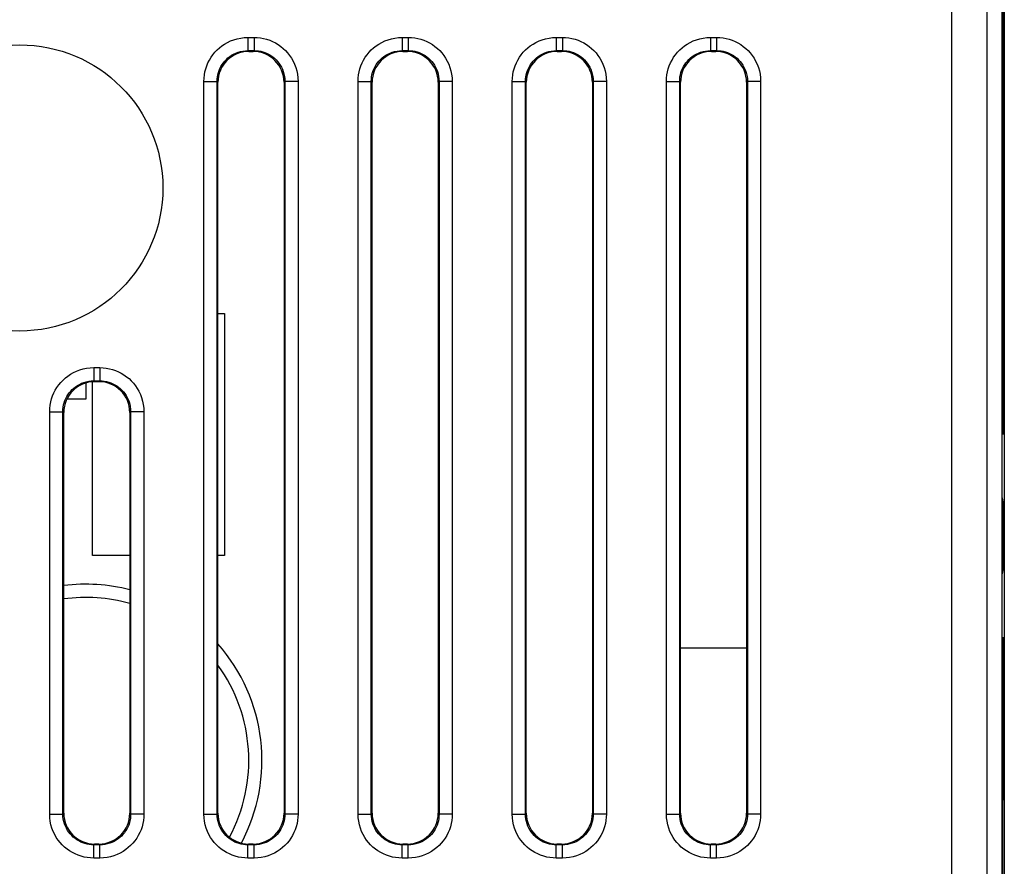
# Model space of a CAD drawing. Units: millimetres. Extents: x -22.4 to 22.4, y -26.4 to 26.4.
# Drawn here: x 0 to 22.4, y -16.5 to 2.7 of the extents above; entities that cross this region are included whole.
import ezdxf

# ---------------------------------------------------------------- set-up
doc = ezdxf.new("R2010")
doc.units = ezdxf.units.MM
doc.header["$LTSCALE"] = 16.335
doc.layers.get('0').update_dxf_attribs({"linetype": 'CONTINUOUS'})
for name, color, linetype in [('ASSI', 7, 'CONTINUOUS'), ('DRAFT', 7, 'CONTINUOUS'), ('IMPORT_IGES', 7, 'CONTINUOUS'), ('RACCORDO', 7, 'CONTINUOUS')]:
    doc.layers.add(name, color=color, linetype=linetype)

msp = doc.modelspace()

# ---------------------------------------------------------------- linework, layer by layer
at = {"color": 7, "linetype": 'CONTINUOUS'}
for p, q in [((22.35, 25.9), (22.35, -25.9)), ((22.3, -14.8), (22.3, -16.878))]:
    msp.add_line(p, q, dxfattribs=at)
msp.add_circle((0, -1.1), 3.25, dxfattribs=at)
at = {"layer": 'ASSI', "color": 7, "linetype": 'CONTINUOUS'}
for p, q in [((22.3, -16.878), (22.3, 16.878)), ((5.2, 2), (5.3, 2)), ((8.7, 2), (8.8, 2)), ((12.2, 2), (12.3, 2)), ((15.7, 2), (15.8, 2)), ((4.5, -15.3), (4.5, 1.3)), ((6, 1.3), (6, -15.3)), ((8, -15.3), (8, 1.3)), ((9.5, 1.3), (9.5, -15.3)), ((11.5, -15.3), (11.5, 1.3)), ((13, 1.3), (13, -15.3)), ((15, -15.3), (15, 1.3)), ((16.5, 1.3), (16.5, -15.3)), ((1.8, -5.5), (1.7, -5.5)), ((1, -15.3), (1, -6.2)), ((2.5, -6.2), (2.5, -15.3)), ((22.3, -8.136), (22.323, -8.284)), ((22.325, -8.314), (22.325, -9.686)), ((22.323, -9.716), (22.3, -9.864)), ((1.8, -16), (1.7, -16)), ((5.3, -16), (5.2, -16)), ((8.8, -16), (8.7, -16)), ((12.3, -16), (12.2, -16)), ((15.8, -16), (15.7, -16))]:
    msp.add_line(p, q, dxfattribs=at)
at = {"layer": 'ASSI', "color": 250, "linetype": 'CONTINUOUS'}
for p, q in [((21.161, -16.755), (21.161, 16.755)), ((21.961, -16.755), (21.961, 16.755)), ((5.181, 2.319), (5.319, 2.319)), ((5.181, 2.319), (5.181, 2.019)), ((5.319, 2.319), (5.319, 2.019)), ((8.681, 2.319), (8.819, 2.319)), ((8.681, 2.319), (8.681, 2.019)), ((8.819, 2.319), (8.819, 2.019)), ((12.181, 2.319), (12.319, 2.319)), ((12.181, 2.319), (12.181, 2.019)), ((12.319, 2.319), (12.319, 2.019)), ((15.681, 2.319), (15.819, 2.319)), ((15.681, 2.319), (15.681, 2.019)), ((15.819, 2.319), (15.819, 2.019)), ((5.181, 2.019), (5.319, 2.019)), ((5.2, 2), (5.181, 2.019)), ((5.3, 2), (5.319, 2.019)), ((8.681, 2.019), (8.819, 2.019)), ((8.7, 2), (8.681, 2.019)), ((8.8, 2), (8.819, 2.019)), ((12.181, 2.019), (12.319, 2.019)), ((12.2, 2), (12.181, 2.019)), ((12.3, 2), (12.319, 2.019)), ((15.681, 2.019), (15.819, 2.019)), ((15.7, 2), (15.681, 2.019)), ((15.8, 2), (15.819, 2.019)), ((4.181, -15.319), (4.181, 1.319)), ((4.181, 1.319), (4.481, 1.319)), ((4.5, 1.3), (4.481, 1.319)), ((4.481, -15.319), (4.481, 1.319)), ((6, 1.3), (6.019, 1.319)), ((6.319, 1.319), (6.019, 1.319)), ((6.019, 1.319), (6.019, -15.319)), ((6.319, 1.319), (6.319, -15.319)), ((7.681, 1.319), (7.981, 1.319)), ((7.681, -15.319), (7.681, 1.319)), ((7.981, -15.319), (7.981, 1.319)), ((8, 1.3), (7.981, 1.319)), ((9.5, 1.3), (9.519, 1.319)), ((9.819, 1.319), (9.519, 1.319)), ((9.519, 1.319), (9.519, -15.319)), ((9.819, 1.319), (9.819, -15.319)), ((11.181, 1.319), (11.481, 1.319)), ((11.181, -15.319), (11.181, 1.319)), ((11.481, -15.319), (11.481, 1.319)), ((11.5, 1.3), (11.481, 1.319)), ((13, 1.3), (13.019, 1.319)), ((13.319, 1.319), (13.019, 1.319)), ((13.019, 1.319), (13.019, -15.319)), ((13.319, 1.319), (13.319, -15.319)), ((14.681, 1.319), (14.981, 1.319)), ((14.681, -15.319), (14.681, 1.319)), ((15, 1.3), (14.981, 1.319)), ((14.981, -15.319), (14.981, 1.319)), ((16.5, 1.3), (16.519, 1.319)), ((16.819, 1.319), (16.519, 1.319)), ((16.519, 1.319), (16.519, -15.319)), ((16.819, 1.319), (16.819, -15.319)), ((1.681, -5.181), (1.819, -5.181)), ((1.681, -5.181), (1.681, -5.481)), ((1.819, -5.181), (1.819, -5.481)), ((1.681, -5.481), (1.819, -5.481)), ((1.681, -5.481), (1.7, -5.5)), ((1.8, -5.5), (1.819, -5.481)), ((0.681, -6.181), (0.981, -6.181)), ((0.681, -15.319), (0.681, -6.181)), ((0.981, -6.181), (1, -6.2)), ((0.981, -15.319), (0.981, -6.181)), ((2.5, -6.2), (2.519, -6.181)), ((2.819, -6.181), (2.519, -6.181)), ((2.519, -6.181), (2.519, -15.319)), ((2.819, -6.181), (2.819, -15.319)), ((22.314, -8.31), (22.3, -8.224)), ((22.303, -8.34), (22.3, -8.322)), ((22.306, -8.337), (22.303, -8.34)), ((22.303, -8.34), (22.316, -8.34)), ((22.303, -8.34), (22.303, -9.66)), ((22.323, -8.284), (22.314, -8.31)), ((22.325, -8.314), (22.316, -8.34)), ((22.316, -8.34), (22.316, -8.339)), ((22.316, -8.34), (22.316, -9.66)), ((22.3, -9.678), (22.303, -9.66)), ((22.3, -9.776), (22.314, -9.69)), ((22.316, -9.66), (22.303, -9.66)), ((22.314, -9.69), (22.323, -9.716)), ((22.316, -9.66), (22.325, -9.686)), ((0.681, -15.319), (0.981, -15.319)), ((1, -15.3), (0.981, -15.319)), ((2.5, -15.3), (2.519, -15.319)), ((2.819, -15.319), (2.519, -15.319)), ((4.181, -15.319), (4.481, -15.319)), ((4.5, -15.3), (4.481, -15.319)), ((6, -15.3), (6.019, -15.319)), ((6.319, -15.319), (6.019, -15.319)), ((7.681, -15.319), (7.981, -15.319)), ((8, -15.3), (7.981, -15.319)), ((9.5, -15.3), (9.519, -15.319)), ((9.819, -15.319), (9.519, -15.319)), ((11.181, -15.319), (11.481, -15.319)), ((11.5, -15.3), (11.481, -15.319)), ((13, -15.3), (13.019, -15.319)), ((13.319, -15.319), (13.019, -15.319)), ((14.681, -15.319), (14.981, -15.319)), ((15, -15.3), (14.981, -15.319)), ((16.5, -15.3), (16.519, -15.319)), ((16.819, -15.319), (16.519, -15.319)), ((1.7, -16), (1.681, -16.019)), ((1.819, -16.019), (1.681, -16.019)), ((1.681, -16.319), (1.681, -16.019)), ((1.8, -16), (1.819, -16.019)), ((1.819, -16.319), (1.819, -16.019)), ((5.2, -16), (5.181, -16.019)), ((5.319, -16.019), (5.181, -16.019)), ((5.181, -16.319), (5.181, -16.019)), ((5.3, -16), (5.319, -16.019)), ((5.319, -16.319), (5.319, -16.019)), ((8.7, -16), (8.681, -16.019)), ((8.819, -16.019), (8.681, -16.019)), ((8.681, -16.319), (8.681, -16.019)), ((8.8, -16), (8.819, -16.019)), ((8.819, -16.319), (8.819, -16.019)), ((12.2, -16), (12.181, -16.019)), ((12.319, -16.019), (12.181, -16.019)), ((12.181, -16.319), (12.181, -16.019)), ((12.3, -16), (12.319, -16.019)), ((12.319, -16.319), (12.319, -16.019)), ((15.7, -16), (15.681, -16.019)), ((15.819, -16.019), (15.681, -16.019)), ((15.681, -16.319), (15.681, -16.019)), ((15.8, -16), (15.819, -16.019)), ((15.819, -16.319), (15.819, -16.019)), ((1.819, -16.319), (1.681, -16.319)), ((5.319, -16.319), (5.181, -16.319)), ((8.819, -16.319), (8.681, -16.319)), ((12.319, -16.319), (12.181, -16.319)), ((15.819, -16.319), (15.681, -16.319))]:
    msp.add_line(p, q, dxfattribs=at)
for points in [[(4.181, 1.319), (4.184, 1.393), (4.192, 1.466), (4.205, 1.536), (4.223, 1.606), (4.246, 1.675), (4.274, 1.741), (4.307, 1.805), (4.344, 1.867), (4.386, 1.926), (4.431, 1.982), (4.481, 2.034), (4.534, 2.082), (4.591, 2.127), (4.652, 2.169), (4.718, 2.206), (4.788, 2.239), (4.862, 2.267), (4.939, 2.29), (5.017, 2.305), (5.098, 2.315), (5.181, 2.319)], [(5.319, 2.319), (5.393, 2.316), (5.466, 2.308), (5.536, 2.295), (5.606, 2.277), (5.675, 2.254), (5.741, 2.226), (5.805, 2.193), (5.867, 2.156), (5.926, 2.114), (5.982, 2.069), (6.034, 2.019), (6.082, 1.966), (6.127, 1.909), (6.169, 1.848), (6.206, 1.782), (6.239, 1.712), (6.267, 1.638), (6.29, 1.561), (6.305, 1.483), (6.315, 1.402), (6.319, 1.319)], [(7.681, 1.319), (7.684, 1.393), (7.692, 1.466), (7.705, 1.536), (7.723, 1.606), (7.746, 1.675), (7.774, 1.741), (7.807, 1.805), (7.844, 1.867), (7.886, 1.926), (7.931, 1.982), (7.981, 2.034), (8.034, 2.082), (8.091, 2.127), (8.152, 2.169), (8.218, 2.206), (8.288, 2.239), (8.362, 2.267), (8.439, 2.29), (8.517, 2.305), (8.598, 2.315), (8.681, 2.319)], [(8.819, 2.319), (8.893, 2.316), (8.966, 2.308), (9.036, 2.295), (9.106, 2.277), (9.175, 2.254), (9.241, 2.226), (9.305, 2.193), (9.367, 2.156), (9.426, 2.114), (9.482, 2.069), (9.534, 2.019), (9.582, 1.966), (9.627, 1.909), (9.669, 1.848), (9.706, 1.782), (9.739, 1.712), (9.767, 1.638), (9.79, 1.561), (9.805, 1.483), (9.815, 1.402), (9.819, 1.319)], [(11.181, 1.319), (11.184, 1.393), (11.192, 1.466), (11.205, 1.536), (11.223, 1.606), (11.246, 1.675), (11.274, 1.741), (11.307, 1.805), (11.344, 1.867), (11.386, 1.926), (11.431, 1.982), (11.481, 2.034), (11.534, 2.082), (11.591, 2.127), (11.652, 2.169), (11.718, 2.206), (11.788, 2.239), (11.862, 2.267), (11.939, 2.29), (12.017, 2.305), (12.098, 2.315), (12.181, 2.319)], [(12.319, 2.319), (12.393, 2.316), (12.466, 2.308), (12.536, 2.295), (12.606, 2.277), (12.675, 2.254), (12.741, 2.226), (12.805, 2.193), (12.867, 2.156), (12.926, 2.114), (12.982, 2.069), (13.034, 2.019), (13.082, 1.966), (13.127, 1.909), (13.169, 1.848), (13.206, 1.782), (13.239, 1.712), (13.267, 1.638), (13.29, 1.561), (13.305, 1.483), (13.315, 1.402), (13.319, 1.319)], [(14.681, 1.319), (14.684, 1.393), (14.692, 1.466), (14.705, 1.536), (14.723, 1.606), (14.746, 1.675), (14.774, 1.741), (14.807, 1.805), (14.844, 1.867), (14.886, 1.926), (14.931, 1.982), (14.981, 2.034), (15.034, 2.082), (15.091, 2.127), (15.152, 2.169), (15.218, 2.206), (15.288, 2.239), (15.362, 2.267), (15.439, 2.29), (15.517, 2.305), (15.598, 2.315), (15.681, 2.319)], [(15.819, 2.319), (15.893, 2.316), (15.966, 2.308), (16.036, 2.295), (16.106, 2.277), (16.175, 2.254), (16.241, 2.226), (16.305, 2.193), (16.367, 2.156), (16.426, 2.114), (16.482, 2.069), (16.534, 2.019), (16.582, 1.966), (16.627, 1.909), (16.669, 1.848), (16.706, 1.782), (16.739, 1.712), (16.767, 1.638), (16.79, 1.561), (16.805, 1.483), (16.815, 1.402), (16.819, 1.319)], [(4.481, 1.319), (4.483, 1.371), (4.488, 1.421), (4.497, 1.471), (4.51, 1.52), (4.526, 1.568), (4.546, 1.614), (4.569, 1.66), (4.595, 1.703), (4.624, 1.744), (4.656, 1.783), (4.691, 1.819), (4.728, 1.853), (4.768, 1.885), (4.811, 1.914), (4.857, 1.94), (4.906, 1.963), (4.957, 1.983), (5.011, 1.998), (5.066, 2.01), (5.123, 2.017), (5.181, 2.019)], [(5.319, 2.019), (5.371, 2.017), (5.421, 2.012), (5.471, 2.003), (5.52, 1.99), (5.568, 1.974), (5.614, 1.954), (5.66, 1.931), (5.703, 1.905), (5.744, 1.876), (5.783, 1.844), (5.819, 1.809), (5.853, 1.772), (5.885, 1.732), (5.914, 1.689), (5.94, 1.643), (5.963, 1.594), (5.983, 1.543), (5.998, 1.489), (6.01, 1.434), (6.017, 1.377), (6.019, 1.319)], [(7.981, 1.319), (7.983, 1.371), (7.988, 1.421), (7.997, 1.471), (8.01, 1.52), (8.026, 1.568), (8.046, 1.614), (8.069, 1.66), (8.095, 1.703), (8.124, 1.744), (8.156, 1.783), (8.191, 1.819), (8.228, 1.853), (8.268, 1.885), (8.311, 1.914), (8.357, 1.94), (8.406, 1.963), (8.457, 1.983), (8.511, 1.998), (8.566, 2.01), (8.623, 2.017), (8.681, 2.019)], [(8.819, 2.019), (8.871, 2.017), (8.921, 2.012), (8.971, 2.003), (9.02, 1.99), (9.068, 1.974), (9.114, 1.954), (9.16, 1.931), (9.203, 1.905), (9.244, 1.876), (9.283, 1.844), (9.319, 1.809), (9.353, 1.772), (9.385, 1.732), (9.414, 1.689), (9.44, 1.643), (9.463, 1.594), (9.483, 1.543), (9.498, 1.489), (9.51, 1.434), (9.517, 1.377), (9.519, 1.319)], [(11.481, 1.319), (11.483, 1.371), (11.488, 1.421), (11.497, 1.471), (11.51, 1.52), (11.526, 1.568), (11.546, 1.614), (11.569, 1.66), (11.595, 1.703), (11.624, 1.744), (11.656, 1.783), (11.691, 1.819), (11.728, 1.853), (11.768, 1.885), (11.811, 1.914), (11.857, 1.94), (11.906, 1.963), (11.957, 1.983), (12.011, 1.998), (12.066, 2.01), (12.123, 2.017), (12.181, 2.019)], [(12.319, 2.019), (12.371, 2.017), (12.421, 2.012), (12.471, 2.003), (12.52, 1.99), (12.568, 1.974), (12.614, 1.954), (12.66, 1.931), (12.703, 1.905), (12.744, 1.876), (12.783, 1.844), (12.819, 1.809), (12.853, 1.772), (12.885, 1.732), (12.914, 1.689), (12.94, 1.643), (12.963, 1.594), (12.983, 1.543), (12.998, 1.489), (13.01, 1.434), (13.017, 1.377), (13.019, 1.319)], [(14.981, 1.319), (14.983, 1.371), (14.988, 1.421), (14.997, 1.471), (15.01, 1.52), (15.026, 1.568), (15.046, 1.614), (15.069, 1.66), (15.095, 1.703), (15.124, 1.744), (15.156, 1.783), (15.191, 1.819), (15.228, 1.853), (15.268, 1.885), (15.311, 1.914), (15.357, 1.94), (15.406, 1.963), (15.457, 1.983), (15.511, 1.998), (15.566, 2.01), (15.623, 2.017), (15.681, 2.019)], [(15.819, 2.019), (15.871, 2.017), (15.921, 2.012), (15.971, 2.003), (16.02, 1.99), (16.068, 1.974), (16.114, 1.954), (16.16, 1.931), (16.203, 1.905), (16.244, 1.876), (16.283, 1.844), (16.319, 1.809), (16.353, 1.772), (16.385, 1.732), (16.414, 1.689), (16.44, 1.643), (16.463, 1.594), (16.483, 1.543), (16.498, 1.489), (16.51, 1.434), (16.517, 1.377), (16.519, 1.319)], [(0.681, -6.181), (0.684, -6.105), (0.692, -6.032), (0.705, -5.961), (0.724, -5.891), (0.747, -5.822), (0.775, -5.756), (0.808, -5.692), (0.846, -5.63), (0.888, -5.571), (0.934, -5.516), (0.984, -5.464), (1.037, -5.415), (1.094, -5.371), (1.155, -5.33), (1.219, -5.294), (1.289, -5.261), (1.362, -5.233), (1.438, -5.211), (1.516, -5.195), (1.597, -5.185), (1.681, -5.181)], [(1.819, -5.181), (1.893, -5.184), (1.966, -5.192), (2.036, -5.205), (2.106, -5.223), (2.175, -5.246), (2.241, -5.274), (2.305, -5.307), (2.367, -5.344), (2.426, -5.386), (2.482, -5.431), (2.534, -5.481), (2.582, -5.534), (2.627, -5.591), (2.669, -5.652), (2.706, -5.718), (2.739, -5.788), (2.767, -5.862), (2.79, -5.939), (2.805, -6.017), (2.815, -6.098), (2.819, -6.181)], [(0.981, -6.181), (0.983, -6.128), (0.988, -6.077), (0.998, -6.027), (1.011, -5.978), (1.027, -5.93), (1.047, -5.884), (1.07, -5.839), (1.096, -5.795), (1.126, -5.754), (1.158, -5.715), (1.193, -5.679), (1.23, -5.645), (1.27, -5.614), (1.312, -5.585), (1.358, -5.56), (1.406, -5.537), (1.457, -5.517), (1.511, -5.502), (1.566, -5.49), (1.623, -5.483), (1.681, -5.481)], [(1.819, -5.481), (1.871, -5.483), (1.921, -5.488), (1.971, -5.497), (2.02, -5.51), (2.068, -5.526), (2.114, -5.546), (2.16, -5.569), (2.203, -5.595), (2.244, -5.624), (2.283, -5.656), (2.319, -5.691), (2.353, -5.728), (2.385, -5.768), (2.414, -5.811), (2.44, -5.857), (2.463, -5.906), (2.483, -5.957), (2.498, -6.011), (2.51, -6.066), (2.517, -6.123), (2.519, -6.181)], [(22.314, -8.31), (22.314, -8.313), (22.314, -8.316), (22.313, -8.32), (22.313, -8.323), (22.311, -8.326), (22.31, -8.33), (22.308, -8.333), (22.306, -8.337)], [(22.316, -8.322), (22.315, -8.32), (22.315, -8.316), (22.315, -8.313), (22.314, -8.31)], [(22.303, -9.66), (22.306, -9.663), (22.308, -9.667), (22.31, -9.67), (22.311, -9.674), (22.313, -9.677), (22.313, -9.68), (22.314, -9.684), (22.314, -9.687), (22.314, -9.69)], [(22.314, -9.69), (22.315, -9.687), (22.315, -9.684), (22.315, -9.68), (22.316, -9.677), (22.316, -9.673), (22.316, -9.67), (22.316, -9.667), (22.316, -9.663), (22.316, -9.66)], [(1.681, -16.319), (1.607, -16.316), (1.534, -16.308), (1.464, -16.295), (1.394, -16.277), (1.325, -16.254), (1.259, -16.226), (1.195, -16.193), (1.133, -16.156), (1.074, -16.114), (1.018, -16.069), (0.966, -16.019), (0.918, -15.966), (0.873, -15.909), (0.831, -15.848), (0.794, -15.782), (0.761, -15.712), (0.733, -15.638), (0.71, -15.561), (0.695, -15.483), (0.685, -15.402), (0.681, -15.319)], [(1.681, -16.019), (1.629, -16.017), (1.579, -16.012), (1.529, -16.003), (1.48, -15.99), (1.432, -15.974), (1.386, -15.954), (1.34, -15.931), (1.297, -15.905), (1.256, -15.876), (1.217, -15.844), (1.181, -15.809), (1.147, -15.772), (1.115, -15.732), (1.086, -15.689), (1.06, -15.643), (1.037, -15.594), (1.017, -15.543), (1.002, -15.489), (0.99, -15.434), (0.983, -15.377), (0.981, -15.319)], [(2.519, -15.319), (2.517, -15.371), (2.512, -15.421), (2.503, -15.471), (2.49, -15.52), (2.474, -15.568), (2.454, -15.614), (2.431, -15.66), (2.405, -15.703), (2.376, -15.744), (2.344, -15.783), (2.309, -15.819), (2.272, -15.853), (2.232, -15.885), (2.189, -15.914), (2.143, -15.94), (2.094, -15.963), (2.043, -15.983), (1.989, -15.998), (1.934, -16.01), (1.877, -16.017), (1.819, -16.019)], [(2.819, -15.319), (2.816, -15.393), (2.808, -15.466), (2.795, -15.536), (2.777, -15.606), (2.754, -15.675), (2.726, -15.741), (2.693, -15.805), (2.656, -15.867), (2.614, -15.926), (2.569, -15.982), (2.519, -16.034), (2.466, -16.082), (2.409, -16.127), (2.348, -16.169), (2.282, -16.206), (2.212, -16.239), (2.138, -16.267), (2.061, -16.29), (1.983, -16.305), (1.902, -16.315), (1.819, -16.319)], [(5.181, -16.319), (5.107, -16.316), (5.034, -16.308), (4.964, -16.295), (4.894, -16.277), (4.825, -16.254), (4.759, -16.226), (4.695, -16.193), (4.633, -16.156), (4.574, -16.114), (4.518, -16.069), (4.466, -16.019), (4.418, -15.966), (4.373, -15.909), (4.331, -15.848), (4.294, -15.782), (4.261, -15.712), (4.233, -15.638), (4.21, -15.561), (4.195, -15.483), (4.185, -15.402), (4.181, -15.319)], [(5.181, -16.019), (5.129, -16.017), (5.079, -16.012), (5.029, -16.003), (4.98, -15.99), (4.932, -15.974), (4.886, -15.954), (4.84, -15.931), (4.797, -15.905), (4.756, -15.876), (4.717, -15.844), (4.681, -15.809), (4.647, -15.772), (4.615, -15.732), (4.586, -15.689), (4.56, -15.643), (4.537, -15.594), (4.517, -15.543), (4.502, -15.489), (4.49, -15.434), (4.483, -15.377), (4.481, -15.319)], [(6.019, -15.319), (6.017, -15.371), (6.012, -15.421), (6.003, -15.471), (5.99, -15.52), (5.974, -15.568), (5.954, -15.614), (5.931, -15.66), (5.905, -15.703), (5.876, -15.744), (5.844, -15.783), (5.809, -15.819), (5.772, -15.853), (5.732, -15.885), (5.689, -15.914), (5.643, -15.94), (5.594, -15.963), (5.543, -15.983), (5.489, -15.998), (5.434, -16.01), (5.377, -16.017), (5.319, -16.019)], [(6.319, -15.319), (6.316, -15.393), (6.308, -15.466), (6.295, -15.536), (6.277, -15.606), (6.254, -15.675), (6.226, -15.741), (6.193, -15.805), (6.156, -15.867), (6.114, -15.926), (6.069, -15.982), (6.019, -16.034), (5.966, -16.082), (5.909, -16.127), (5.848, -16.169), (5.782, -16.206), (5.712, -16.239), (5.638, -16.267), (5.561, -16.29), (5.483, -16.305), (5.402, -16.315), (5.319, -16.319)], [(8.681, -16.319), (8.607, -16.316), (8.534, -16.308), (8.464, -16.295), (8.394, -16.277), (8.325, -16.254), (8.259, -16.226), (8.195, -16.193), (8.133, -16.156), (8.074, -16.114), (8.018, -16.069), (7.966, -16.019), (7.918, -15.966), (7.873, -15.909), (7.831, -15.848), (7.794, -15.782), (7.761, -15.712), (7.733, -15.638), (7.71, -15.561), (7.695, -15.483), (7.685, -15.402), (7.681, -15.319)], [(8.681, -16.019), (8.629, -16.017), (8.579, -16.012), (8.529, -16.003), (8.48, -15.99), (8.432, -15.974), (8.386, -15.954), (8.34, -15.931), (8.297, -15.905), (8.256, -15.876), (8.217, -15.844), (8.181, -15.809), (8.147, -15.772), (8.115, -15.732), (8.086, -15.689), (8.06, -15.643), (8.037, -15.594), (8.017, -15.543), (8.002, -15.489), (7.99, -15.434), (7.983, -15.377), (7.981, -15.319)], [(9.519, -15.319), (9.517, -15.371), (9.512, -15.421), (9.503, -15.471), (9.49, -15.52), (9.474, -15.568), (9.454, -15.614), (9.431, -15.66), (9.405, -15.703), (9.376, -15.744), (9.344, -15.783), (9.309, -15.819), (9.272, -15.853), (9.232, -15.885), (9.189, -15.914), (9.143, -15.94), (9.094, -15.963), (9.043, -15.983), (8.989, -15.998), (8.934, -16.01), (8.877, -16.017), (8.819, -16.019)], [(9.819, -15.319), (9.816, -15.393), (9.808, -15.466), (9.795, -15.536), (9.777, -15.606), (9.754, -15.675), (9.726, -15.741), (9.693, -15.805), (9.656, -15.867), (9.614, -15.926), (9.569, -15.982), (9.519, -16.034), (9.466, -16.082), (9.409, -16.127), (9.348, -16.169), (9.282, -16.206), (9.212, -16.239), (9.138, -16.267), (9.061, -16.29), (8.983, -16.305), (8.902, -16.315), (8.819, -16.319)], [(12.181, -16.319), (12.107, -16.316), (12.034, -16.308), (11.964, -16.295), (11.894, -16.277), (11.825, -16.254), (11.759, -16.226), (11.695, -16.193), (11.633, -16.156), (11.574, -16.114), (11.518, -16.069), (11.466, -16.019), (11.418, -15.966), (11.373, -15.909), (11.331, -15.848), (11.294, -15.782), (11.261, -15.712), (11.233, -15.638), (11.21, -15.561), (11.195, -15.483), (11.185, -15.402), (11.181, -15.319)], [(12.181, -16.019), (12.129, -16.017), (12.079, -16.012), (12.029, -16.003), (11.98, -15.99), (11.932, -15.974), (11.886, -15.954), (11.84, -15.931), (11.797, -15.905), (11.756, -15.876), (11.717, -15.844), (11.681, -15.809), (11.647, -15.772), (11.615, -15.732), (11.586, -15.689), (11.56, -15.643), (11.537, -15.594), (11.517, -15.543), (11.502, -15.489), (11.49, -15.434), (11.483, -15.377), (11.481, -15.319)], [(13.019, -15.319), (13.017, -15.371), (13.012, -15.421), (13.003, -15.471), (12.99, -15.52), (12.974, -15.568), (12.954, -15.614), (12.931, -15.66), (12.905, -15.703), (12.876, -15.744), (12.844, -15.783), (12.809, -15.819), (12.772, -15.853), (12.732, -15.885), (12.689, -15.914), (12.643, -15.94), (12.594, -15.963), (12.543, -15.983), (12.489, -15.998), (12.434, -16.01), (12.377, -16.017), (12.319, -16.019)], [(13.319, -15.319), (13.316, -15.393), (13.308, -15.466), (13.295, -15.536), (13.277, -15.606), (13.254, -15.675), (13.226, -15.741), (13.193, -15.805), (13.156, -15.867), (13.114, -15.926), (13.069, -15.982), (13.019, -16.034), (12.966, -16.082), (12.909, -16.127), (12.848, -16.169), (12.782, -16.206), (12.712, -16.239), (12.638, -16.267), (12.561, -16.29), (12.483, -16.305), (12.402, -16.315), (12.319, -16.319)], [(15.681, -16.319), (15.607, -16.316), (15.534, -16.308), (15.464, -16.295), (15.394, -16.277), (15.325, -16.254), (15.259, -16.226), (15.195, -16.193), (15.133, -16.156), (15.074, -16.114), (15.018, -16.069), (14.966, -16.019), (14.918, -15.966), (14.873, -15.909), (14.831, -15.848), (14.794, -15.782), (14.761, -15.712), (14.733, -15.638), (14.71, -15.561), (14.695, -15.483), (14.685, -15.402), (14.681, -15.319)], [(15.681, -16.019), (15.629, -16.017), (15.579, -16.012), (15.529, -16.003), (15.48, -15.99), (15.432, -15.974), (15.386, -15.954), (15.34, -15.931), (15.297, -15.905), (15.256, -15.876), (15.217, -15.844), (15.181, -15.809), (15.147, -15.772), (15.115, -15.732), (15.086, -15.689), (15.06, -15.643), (15.037, -15.594), (15.017, -15.543), (15.002, -15.489), (14.99, -15.434), (14.983, -15.377), (14.981, -15.319)], [(16.519, -15.319), (16.517, -15.371), (16.512, -15.421), (16.503, -15.471), (16.49, -15.52), (16.474, -15.568), (16.454, -15.614), (16.431, -15.66), (16.405, -15.703), (16.376, -15.744), (16.344, -15.783), (16.309, -15.819), (16.272, -15.853), (16.232, -15.885), (16.189, -15.914), (16.143, -15.94), (16.094, -15.963), (16.043, -15.983), (15.989, -15.998), (15.934, -16.01), (15.877, -16.017), (15.819, -16.019)], [(16.819, -15.319), (16.816, -15.393), (16.808, -15.466), (16.795, -15.536), (16.777, -15.606), (16.754, -15.675), (16.726, -15.741), (16.693, -15.805), (16.656, -15.867), (16.614, -15.926), (16.569, -15.982), (16.519, -16.034), (16.466, -16.082), (16.409, -16.127), (16.348, -16.169), (16.282, -16.206), (16.212, -16.239), (16.138, -16.267), (16.061, -16.29), (15.983, -16.305), (15.902, -16.315), (15.819, -16.319)]]:
    msp.add_lwpolyline(points, dxfattribs=at)
at = {"layer": 'ASSI', "color": 7, "linetype": 'CONTINUOUS'}
msp.add_lwpolyline([(22.316, -8.339), (22.316, -8.337), (22.316, -8.333), (22.316, -8.33), (22.316, -8.327), (22.316, -8.323), (22.316, -8.322)], dxfattribs=at)
msp.add_circle((0, -1.1), 3.25, dxfattribs=at)
for centre, major_axis, ratio, start_param, end_param in [((5.2, 1.3), (-0.495, 0.495), 0.999695, -0.785246, 0.785246), ((5.3, 1.3), (0.495, 0.495), 0.999695, -0.785246, 0.785246), ((8.7, 1.3), (-0.495, 0.495), 0.999695, -0.785246, 0.785246), ((8.8, 1.3), (0.495, 0.495), 0.999695, -0.785246, 0.785246), ((12.2, 1.3), (-0.495, 0.495), 0.999695, -0.785246, 0.785246), ((12.3, 1.3), (0.495, 0.495), 0.999695, -0.785246, 0.785246), ((15.7, 1.3), (-0.495, 0.495), 0.999695, -0.785246, 0.785246), ((15.8, 1.3), (0.495, 0.495), 0.999695, -0.785246, 0.785246), ((1.7, -6.2), (0.495, -0.495), 0.999695, 2.356347, 3.926839), ((1.8, -6.2), (0.495, 0.495), 0.999695, -0.785246, 0.785246), ((22.125, -8.315), (0.063, 0.19), 0.998478, -1.248833, -1.096204), ((22.125, -9.685), (-0.063, 0.19), 0.998478, -2.045388, -1.89276), ((1.7, -15.3), (-0.495, -0.495), 0.999695, -0.785246, 0.785246), ((1.8, -15.3), (0.495, -0.495), 0.999695, -0.785246, 0.785246), ((5.2, -15.3), (-0.495, -0.495), 0.999695, -0.785246, 0.785246), ((5.3, -15.3), (0.495, -0.495), 0.999695, -0.785246, 0.785246), ((8.7, -15.3), (-0.495, -0.495), 0.999695, -0.785246, 0.785246), ((8.8, -15.3), (0.495, -0.495), 0.999695, -0.785246, 0.785246), ((12.2, -15.3), (-0.495, -0.495), 0.999695, -0.785246, 0.785246), ((12.3, -15.3), (0.495, -0.495), 0.999695, -0.785246, 0.785246), ((15.7, -15.3), (-0.495, -0.495), 0.999695, -0.785246, 0.785246), ((15.8, -15.3), (0.495, -0.495), 0.999695, -0.785246, 0.785246)]:
    msp.add_ellipse(centre, major_axis=major_axis, ratio=ratio, start_param=start_param, end_param=end_param, dxfattribs=at)
at = {"layer": 'DRAFT', "color": 7, "linetype": 'CONTINUOUS'}
for p, q in [((22.329, -6.687), (22.329, 6.687)), ((22.35, -6.54), (22.35, 6.54)), ((22.3, -6.687), (22.329, -6.687)), ((22.329, -6.687), (22.35, -6.54)), ((22.3, -11.313), (22.329, -11.313)), ((22.329, -14.009), (22.329, -11.313)), ((22.329, -11.313), (22.35, -11.46)), ((22.3, -15.015), (22.312, -15.009))]:
    msp.add_line(p, q, dxfattribs=at)
at = {"layer": 'DRAFT', "color": 250, "linetype": 'CONTINUOUS'}
msp.add_line((22.329, -14.009), (22.3, -14.009), dxfattribs=at)
at = {"layer": 'DRAFT', "color": 7, "linetype": 'CONTINUOUS'}
msp.add_ellipse((22.312, -14.009), major_axis=(0, 1), ratio=0.017455, start_param=-3.132866, end_param=-1.570796, dxfattribs=at)
at = {"layer": 'IMPORT_IGES', "color": 7, "linetype": 'CONTINUOUS'}
for p, q in [((4.5, -3.95), (4.65, -3.95)), ((4.65, -3.95), (4.65, -9.45)), ((1.5, -5.53), (1.5, -5.9)), ((1.65, -9.45), (1.65, -5.5)), ((1.5, -5.9), (1.068, -5.9)), ((2.5, -9.45), (1.65, -9.45)), ((4.65, -9.45), (4.5, -9.45)), ((16.5, -11.55), (15, -11.55))]:
    msp.add_line(p, q, dxfattribs=at)
for start, end in [(75.52, 97.1808), (331.981, 41.3956)]:
    msp.add_arc((1.5, -14.1), 4, start, end, dxfattribs=at)
at = {"layer": 'IMPORT_IGES', "color": 250, "linetype": 'CONTINUOUS'}
for start, end in [(74.3117, 97.7696), (331.8572, 35.792)]:
    msp.add_arc((1.5, -14.1), 3.7, start, end, dxfattribs=at)
at = {"layer": 'RACCORDO', "color": 250, "linetype": 'CONTINUOUS'}
for p, q in [((21.161, -16.755), (21.161, 16.755)), ((21.961, -16.755), (21.961, 16.755)), ((5.181, 2.319), (5.319, 2.319)), ((5.181, 2.319), (5.181, 2.019)), ((5.319, 2.319), (5.319, 2.019)), ((8.681, 2.319), (8.819, 2.319)), ((8.681, 2.319), (8.681, 2.019)), ((8.819, 2.319), (8.819, 2.019)), ((12.181, 2.319), (12.319, 2.319)), ((12.181, 2.319), (12.181, 2.019)), ((12.319, 2.319), (12.319, 2.019)), ((15.681, 2.319), (15.819, 2.319)), ((15.681, 2.319), (15.681, 2.019)), ((15.819, 2.319), (15.819, 2.019)), ((5.181, 2.019), (5.319, 2.019)), ((5.2, 2), (5.181, 2.019)), ((5.3, 2), (5.319, 2.019)), ((8.681, 2.019), (8.819, 2.019)), ((8.7, 2), (8.681, 2.019)), ((8.8, 2), (8.819, 2.019)), ((12.181, 2.019), (12.319, 2.019)), ((12.2, 2), (12.181, 2.019)), ((12.3, 2), (12.319, 2.019)), ((15.681, 2.019), (15.819, 2.019)), ((15.7, 2), (15.681, 2.019)), ((15.8, 2), (15.819, 2.019)), ((4.181, -15.319), (4.181, 1.319)), ((4.181, 1.319), (4.481, 1.319)), ((4.5, 1.3), (4.481, 1.319)), ((4.481, -15.319), (4.481, 1.319)), ((6, 1.3), (6.019, 1.319)), ((6.319, 1.319), (6.019, 1.319)), ((6.019, 1.319), (6.019, -15.319)), ((6.319, 1.319), (6.319, -15.319)), ((7.681, 1.319), (7.981, 1.319)), ((7.681, -15.319), (7.681, 1.319)), ((7.981, -15.319), (7.981, 1.319)), ((8, 1.3), (7.981, 1.319)), ((9.5, 1.3), (9.519, 1.319)), ((9.819, 1.319), (9.519, 1.319)), ((9.519, 1.319), (9.519, -15.319)), ((9.819, 1.319), (9.819, -15.319)), ((11.181, 1.319), (11.481, 1.319)), ((11.181, -15.319), (11.181, 1.319)), ((11.481, -15.319), (11.481, 1.319)), ((11.5, 1.3), (11.481, 1.319)), ((13, 1.3), (13.019, 1.319)), ((13.319, 1.319), (13.019, 1.319)), ((13.019, 1.319), (13.019, -15.319)), ((13.319, 1.319), (13.319, -15.319)), ((14.681, 1.319), (14.981, 1.319)), ((14.681, -15.319), (14.681, 1.319)), ((15, 1.3), (14.981, 1.319)), ((14.981, -15.319), (14.981, 1.319)), ((16.5, 1.3), (16.519, 1.319)), ((16.819, 1.319), (16.519, 1.319)), ((16.519, 1.319), (16.519, -15.319)), ((16.819, 1.319), (16.819, -15.319)), ((1.681, -5.181), (1.819, -5.181)), ((1.681, -5.181), (1.681, -5.481)), ((1.819, -5.181), (1.819, -5.481)), ((1.681, -5.481), (1.819, -5.481)), ((1.681, -5.481), (1.7, -5.5)), ((1.8, -5.5), (1.819, -5.481)), ((0.681, -6.181), (0.981, -6.181)), ((0.681, -15.319), (0.681, -6.181)), ((0.981, -6.181), (1, -6.2)), ((0.981, -15.319), (0.981, -6.181)), ((2.5, -6.2), (2.519, -6.181)), ((2.819, -6.181), (2.519, -6.181)), ((2.519, -6.181), (2.519, -15.319)), ((2.819, -6.181), (2.819, -15.319)), ((0.681, -15.319), (0.981, -15.319)), ((1, -15.3), (0.981, -15.319)), ((2.5, -15.3), (2.519, -15.319)), ((2.819, -15.319), (2.519, -15.319)), ((4.181, -15.319), (4.481, -15.319)), ((4.5, -15.3), (4.481, -15.319)), ((6, -15.3), (6.019, -15.319)), ((6.319, -15.319), (6.019, -15.319)), ((7.681, -15.319), (7.981, -15.319)), ((8, -15.3), (7.981, -15.319)), ((9.5, -15.3), (9.519, -15.319)), ((9.819, -15.319), (9.519, -15.319)), ((11.181, -15.319), (11.481, -15.319)), ((11.5, -15.3), (11.481, -15.319)), ((13, -15.3), (13.019, -15.319)), ((13.319, -15.319), (13.019, -15.319)), ((14.681, -15.319), (14.981, -15.319)), ((15, -15.3), (14.981, -15.319)), ((16.5, -15.3), (16.519, -15.319)), ((16.819, -15.319), (16.519, -15.319)), ((1.7, -16), (1.681, -16.019)), ((1.819, -16.019), (1.681, -16.019)), ((1.681, -16.319), (1.681, -16.019)), ((1.8, -16), (1.819, -16.019)), ((1.819, -16.319), (1.819, -16.019)), ((5.2, -16), (5.181, -16.019)), ((5.319, -16.019), (5.181, -16.019)), ((5.181, -16.319), (5.181, -16.019)), ((5.3, -16), (5.319, -16.019)), ((5.319, -16.319), (5.319, -16.019)), ((8.7, -16), (8.681, -16.019)), ((8.819, -16.019), (8.681, -16.019)), ((8.681, -16.319), (8.681, -16.019)), ((8.8, -16), (8.819, -16.019)), ((8.819, -16.319), (8.819, -16.019)), ((12.2, -16), (12.181, -16.019)), ((12.319, -16.019), (12.181, -16.019)), ((12.181, -16.319), (12.181, -16.019)), ((12.3, -16), (12.319, -16.019)), ((12.319, -16.319), (12.319, -16.019)), ((15.7, -16), (15.681, -16.019)), ((15.819, -16.019), (15.681, -16.019)), ((15.681, -16.319), (15.681, -16.019)), ((15.8, -16), (15.819, -16.019)), ((15.819, -16.319), (15.819, -16.019)), ((1.819, -16.319), (1.681, -16.319)), ((5.319, -16.319), (5.181, -16.319)), ((8.819, -16.319), (8.681, -16.319)), ((12.319, -16.319), (12.181, -16.319)), ((15.819, -16.319), (15.681, -16.319))]:
    msp.add_line(p, q, dxfattribs=at)
at = {"layer": 'RACCORDO', "color": 7, "linetype": 'CONTINUOUS'}
for p, q in [((22.3, -14.8), (22.3, 14.8)), ((5.2, 2), (5.3, 2)), ((8.7, 2), (8.8, 2)), ((12.2, 2), (12.3, 2)), ((15.7, 2), (15.8, 2)), ((4.5, -15.3), (4.5, 1.3)), ((6, 1.3), (6, -15.3)), ((8, -15.3), (8, 1.3)), ((9.5, 1.3), (9.5, -15.3)), ((11.5, -15.3), (11.5, 1.3)), ((13, 1.3), (13, -15.3)), ((15, -15.3), (15, 1.3)), ((16.5, 1.3), (16.5, -15.3)), ((1.8, -5.5), (1.7, -5.5)), ((1, -15.3), (1, -6.2)), ((2.5, -6.2), (2.5, -15.3)), ((22.35, -17.551), (22.35, -11.46)), ((1.8, -16), (1.7, -16)), ((5.3, -16), (5.2, -16)), ((8.8, -16), (8.7, -16)), ((12.3, -16), (12.2, -16)), ((15.8, -16), (15.7, -16))]:
    msp.add_line(p, q, dxfattribs=at)
at = {"layer": 'RACCORDO', "color": 250, "linetype": 'CONTINUOUS'}
for points in [[(4.181, 1.319), (4.184, 1.393), (4.192, 1.466), (4.205, 1.536), (4.223, 1.606), (4.246, 1.675), (4.274, 1.741), (4.307, 1.805), (4.344, 1.867), (4.386, 1.926), (4.431, 1.982), (4.481, 2.034), (4.534, 2.082), (4.591, 2.127), (4.652, 2.169), (4.718, 2.206), (4.788, 2.239), (4.862, 2.267), (4.939, 2.29), (5.017, 2.305), (5.098, 2.315), (5.181, 2.319)], [(5.319, 2.319), (5.393, 2.316), (5.466, 2.308), (5.536, 2.295), (5.606, 2.277), (5.675, 2.254), (5.741, 2.226), (5.805, 2.193), (5.867, 2.156), (5.926, 2.114), (5.982, 2.069), (6.034, 2.019), (6.082, 1.966), (6.127, 1.909), (6.169, 1.848), (6.206, 1.782), (6.239, 1.712), (6.267, 1.638), (6.29, 1.561), (6.305, 1.483), (6.315, 1.402), (6.319, 1.319)], [(7.681, 1.319), (7.684, 1.393), (7.692, 1.466), (7.705, 1.536), (7.723, 1.606), (7.746, 1.675), (7.774, 1.741), (7.807, 1.805), (7.844, 1.867), (7.886, 1.926), (7.931, 1.982), (7.981, 2.034), (8.034, 2.082), (8.091, 2.127), (8.152, 2.169), (8.218, 2.206), (8.288, 2.239), (8.362, 2.267), (8.439, 2.29), (8.517, 2.305), (8.598, 2.315), (8.681, 2.319)], [(8.819, 2.319), (8.893, 2.316), (8.966, 2.308), (9.036, 2.295), (9.106, 2.277), (9.175, 2.254), (9.241, 2.226), (9.305, 2.193), (9.367, 2.156), (9.426, 2.114), (9.482, 2.069), (9.534, 2.019), (9.582, 1.966), (9.627, 1.909), (9.669, 1.848), (9.706, 1.782), (9.739, 1.712), (9.767, 1.638), (9.79, 1.561), (9.805, 1.483), (9.815, 1.402), (9.819, 1.319)], [(11.181, 1.319), (11.184, 1.393), (11.192, 1.466), (11.205, 1.536), (11.223, 1.606), (11.246, 1.675), (11.274, 1.741), (11.307, 1.805), (11.344, 1.867), (11.386, 1.926), (11.431, 1.982), (11.481, 2.034), (11.534, 2.082), (11.591, 2.127), (11.652, 2.169), (11.718, 2.206), (11.788, 2.239), (11.862, 2.267), (11.939, 2.29), (12.017, 2.305), (12.098, 2.315), (12.181, 2.319)], [(12.319, 2.319), (12.393, 2.316), (12.466, 2.308), (12.536, 2.295), (12.606, 2.277), (12.675, 2.254), (12.741, 2.226), (12.805, 2.193), (12.867, 2.156), (12.926, 2.114), (12.982, 2.069), (13.034, 2.019), (13.082, 1.966), (13.127, 1.909), (13.169, 1.848), (13.206, 1.782), (13.239, 1.712), (13.267, 1.638), (13.29, 1.561), (13.305, 1.483), (13.315, 1.402), (13.319, 1.319)], [(14.681, 1.319), (14.684, 1.393), (14.692, 1.466), (14.705, 1.536), (14.723, 1.606), (14.746, 1.675), (14.774, 1.741), (14.807, 1.805), (14.844, 1.867), (14.886, 1.926), (14.931, 1.982), (14.981, 2.034), (15.034, 2.082), (15.091, 2.127), (15.152, 2.169), (15.218, 2.206), (15.288, 2.239), (15.362, 2.267), (15.439, 2.29), (15.517, 2.305), (15.598, 2.315), (15.681, 2.319)], [(15.819, 2.319), (15.893, 2.316), (15.966, 2.308), (16.036, 2.295), (16.106, 2.277), (16.175, 2.254), (16.241, 2.226), (16.305, 2.193), (16.367, 2.156), (16.426, 2.114), (16.482, 2.069), (16.534, 2.019), (16.582, 1.966), (16.627, 1.909), (16.669, 1.848), (16.706, 1.782), (16.739, 1.712), (16.767, 1.638), (16.79, 1.561), (16.805, 1.483), (16.815, 1.402), (16.819, 1.319)], [(4.481, 1.319), (4.483, 1.371), (4.488, 1.421), (4.497, 1.471), (4.51, 1.52), (4.526, 1.568), (4.546, 1.614), (4.569, 1.66), (4.595, 1.703), (4.624, 1.744), (4.656, 1.783), (4.691, 1.819), (4.728, 1.853), (4.768, 1.885), (4.811, 1.914), (4.857, 1.94), (4.906, 1.963), (4.957, 1.983), (5.011, 1.998), (5.066, 2.01), (5.123, 2.017), (5.181, 2.019)], [(5.319, 2.019), (5.371, 2.017), (5.421, 2.012), (5.471, 2.003), (5.52, 1.99), (5.568, 1.974), (5.614, 1.954), (5.66, 1.931), (5.703, 1.905), (5.744, 1.876), (5.783, 1.844), (5.819, 1.809), (5.853, 1.772), (5.885, 1.732), (5.914, 1.689), (5.94, 1.643), (5.963, 1.594), (5.983, 1.543), (5.998, 1.489), (6.01, 1.434), (6.017, 1.377), (6.019, 1.319)], [(7.981, 1.319), (7.983, 1.371), (7.988, 1.421), (7.997, 1.471), (8.01, 1.52), (8.026, 1.568), (8.046, 1.614), (8.069, 1.66), (8.095, 1.703), (8.124, 1.744), (8.156, 1.783), (8.191, 1.819), (8.228, 1.853), (8.268, 1.885), (8.311, 1.914), (8.357, 1.94), (8.406, 1.963), (8.457, 1.983), (8.511, 1.998), (8.566, 2.01), (8.623, 2.017), (8.681, 2.019)], [(8.819, 2.019), (8.871, 2.017), (8.921, 2.012), (8.971, 2.003), (9.02, 1.99), (9.068, 1.974), (9.114, 1.954), (9.16, 1.931), (9.203, 1.905), (9.244, 1.876), (9.283, 1.844), (9.319, 1.809), (9.353, 1.772), (9.385, 1.732), (9.414, 1.689), (9.44, 1.643), (9.463, 1.594), (9.483, 1.543), (9.498, 1.489), (9.51, 1.434), (9.517, 1.377), (9.519, 1.319)], [(11.481, 1.319), (11.483, 1.371), (11.488, 1.421), (11.497, 1.471), (11.51, 1.52), (11.526, 1.568), (11.546, 1.614), (11.569, 1.66), (11.595, 1.703), (11.624, 1.744), (11.656, 1.783), (11.691, 1.819), (11.728, 1.853), (11.768, 1.885), (11.811, 1.914), (11.857, 1.94), (11.906, 1.963), (11.957, 1.983), (12.011, 1.998), (12.066, 2.01), (12.123, 2.017), (12.181, 2.019)], [(12.319, 2.019), (12.371, 2.017), (12.421, 2.012), (12.471, 2.003), (12.52, 1.99), (12.568, 1.974), (12.614, 1.954), (12.66, 1.931), (12.703, 1.905), (12.744, 1.876), (12.783, 1.844), (12.819, 1.809), (12.853, 1.772), (12.885, 1.732), (12.914, 1.689), (12.94, 1.643), (12.963, 1.594), (12.983, 1.543), (12.998, 1.489), (13.01, 1.434), (13.017, 1.377), (13.019, 1.319)], [(14.981, 1.319), (14.983, 1.371), (14.988, 1.421), (14.997, 1.471), (15.01, 1.52), (15.026, 1.568), (15.046, 1.614), (15.069, 1.66), (15.095, 1.703), (15.124, 1.744), (15.156, 1.783), (15.191, 1.819), (15.228, 1.853), (15.268, 1.885), (15.311, 1.914), (15.357, 1.94), (15.406, 1.963), (15.457, 1.983), (15.511, 1.998), (15.566, 2.01), (15.623, 2.017), (15.681, 2.019)], [(15.819, 2.019), (15.871, 2.017), (15.921, 2.012), (15.971, 2.003), (16.02, 1.99), (16.068, 1.974), (16.114, 1.954), (16.16, 1.931), (16.203, 1.905), (16.244, 1.876), (16.283, 1.844), (16.319, 1.809), (16.353, 1.772), (16.385, 1.732), (16.414, 1.689), (16.44, 1.643), (16.463, 1.594), (16.483, 1.543), (16.498, 1.489), (16.51, 1.434), (16.517, 1.377), (16.519, 1.319)], [(0.681, -6.181), (0.684, -6.105), (0.692, -6.032), (0.705, -5.961), (0.724, -5.891), (0.747, -5.822), (0.775, -5.756), (0.808, -5.692), (0.846, -5.63), (0.888, -5.571), (0.934, -5.516), (0.984, -5.464), (1.037, -5.415), (1.094, -5.371), (1.155, -5.33), (1.219, -5.294), (1.289, -5.261), (1.362, -5.233), (1.438, -5.211), (1.516, -5.195), (1.597, -5.185), (1.681, -5.181)], [(1.819, -5.181), (1.893, -5.184), (1.966, -5.192), (2.036, -5.205), (2.106, -5.223), (2.175, -5.246), (2.241, -5.274), (2.305, -5.307), (2.367, -5.344), (2.426, -5.386), (2.482, -5.431), (2.534, -5.481), (2.582, -5.534), (2.627, -5.591), (2.669, -5.652), (2.706, -5.718), (2.739, -5.788), (2.767, -5.862), (2.79, -5.939), (2.805, -6.017), (2.815, -6.098), (2.819, -6.181)], [(0.981, -6.181), (0.983, -6.128), (0.988, -6.077), (0.998, -6.027), (1.011, -5.978), (1.027, -5.93), (1.047, -5.884), (1.07, -5.839), (1.096, -5.795), (1.126, -5.754), (1.158, -5.715), (1.193, -5.679), (1.23, -5.645), (1.27, -5.614), (1.312, -5.585), (1.358, -5.56), (1.406, -5.537), (1.457, -5.517), (1.511, -5.502), (1.566, -5.49), (1.623, -5.483), (1.681, -5.481)], [(1.819, -5.481), (1.871, -5.483), (1.921, -5.488), (1.971, -5.497), (2.02, -5.51), (2.068, -5.526), (2.114, -5.546), (2.16, -5.569), (2.203, -5.595), (2.244, -5.624), (2.283, -5.656), (2.319, -5.691), (2.353, -5.728), (2.385, -5.768), (2.414, -5.811), (2.44, -5.857), (2.463, -5.906), (2.483, -5.957), (2.498, -6.011), (2.51, -6.066), (2.517, -6.123), (2.519, -6.181)], [(1.681, -16.319), (1.607, -16.316), (1.534, -16.308), (1.464, -16.295), (1.394, -16.277), (1.325, -16.254), (1.259, -16.226), (1.195, -16.193), (1.133, -16.156), (1.074, -16.114), (1.018, -16.069), (0.966, -16.019), (0.918, -15.966), (0.873, -15.909), (0.831, -15.848), (0.794, -15.782), (0.761, -15.712), (0.733, -15.638), (0.71, -15.561), (0.695, -15.483), (0.685, -15.402), (0.681, -15.319)], [(1.681, -16.019), (1.629, -16.017), (1.579, -16.012), (1.529, -16.003), (1.48, -15.99), (1.432, -15.974), (1.386, -15.954), (1.34, -15.931), (1.297, -15.905), (1.256, -15.876), (1.217, -15.844), (1.181, -15.809), (1.147, -15.772), (1.115, -15.732), (1.086, -15.689), (1.06, -15.643), (1.037, -15.594), (1.017, -15.543), (1.002, -15.489), (0.99, -15.434), (0.983, -15.377), (0.981, -15.319)], [(2.519, -15.319), (2.517, -15.371), (2.512, -15.421), (2.503, -15.471), (2.49, -15.52), (2.474, -15.568), (2.454, -15.614), (2.431, -15.66), (2.405, -15.703), (2.376, -15.744), (2.344, -15.783), (2.309, -15.819), (2.272, -15.853), (2.232, -15.885), (2.189, -15.914), (2.143, -15.94), (2.094, -15.963), (2.043, -15.983), (1.989, -15.998), (1.934, -16.01), (1.877, -16.017), (1.819, -16.019)], [(2.819, -15.319), (2.816, -15.393), (2.808, -15.466), (2.795, -15.536), (2.777, -15.606), (2.754, -15.675), (2.726, -15.741), (2.693, -15.805), (2.656, -15.867), (2.614, -15.926), (2.569, -15.982), (2.519, -16.034), (2.466, -16.082), (2.409, -16.127), (2.348, -16.169), (2.282, -16.206), (2.212, -16.239), (2.138, -16.267), (2.061, -16.29), (1.983, -16.305), (1.902, -16.315), (1.819, -16.319)], [(5.181, -16.319), (5.107, -16.316), (5.034, -16.308), (4.964, -16.295), (4.894, -16.277), (4.825, -16.254), (4.759, -16.226), (4.695, -16.193), (4.633, -16.156), (4.574, -16.114), (4.518, -16.069), (4.466, -16.019), (4.418, -15.966), (4.373, -15.909), (4.331, -15.848), (4.294, -15.782), (4.261, -15.712), (4.233, -15.638), (4.21, -15.561), (4.195, -15.483), (4.185, -15.402), (4.181, -15.319)], [(5.181, -16.019), (5.129, -16.017), (5.079, -16.012), (5.029, -16.003), (4.98, -15.99), (4.932, -15.974), (4.886, -15.954), (4.84, -15.931), (4.797, -15.905), (4.756, -15.876), (4.717, -15.844), (4.681, -15.809), (4.647, -15.772), (4.615, -15.732), (4.586, -15.689), (4.56, -15.643), (4.537, -15.594), (4.517, -15.543), (4.502, -15.489), (4.49, -15.434), (4.483, -15.377), (4.481, -15.319)], [(6.019, -15.319), (6.017, -15.371), (6.012, -15.421), (6.003, -15.471), (5.99, -15.52), (5.974, -15.568), (5.954, -15.614), (5.931, -15.66), (5.905, -15.703), (5.876, -15.744), (5.844, -15.783), (5.809, -15.819), (5.772, -15.853), (5.732, -15.885), (5.689, -15.914), (5.643, -15.94), (5.594, -15.963), (5.543, -15.983), (5.489, -15.998), (5.434, -16.01), (5.377, -16.017), (5.319, -16.019)], [(6.319, -15.319), (6.316, -15.393), (6.308, -15.466), (6.295, -15.536), (6.277, -15.606), (6.254, -15.675), (6.226, -15.741), (6.193, -15.805), (6.156, -15.867), (6.114, -15.926), (6.069, -15.982), (6.019, -16.034), (5.966, -16.082), (5.909, -16.127), (5.848, -16.169), (5.782, -16.206), (5.712, -16.239), (5.638, -16.267), (5.561, -16.29), (5.483, -16.305), (5.402, -16.315), (5.319, -16.319)], [(8.681, -16.319), (8.607, -16.316), (8.534, -16.308), (8.464, -16.295), (8.394, -16.277), (8.325, -16.254), (8.259, -16.226), (8.195, -16.193), (8.133, -16.156), (8.074, -16.114), (8.018, -16.069), (7.966, -16.019), (7.918, -15.966), (7.873, -15.909), (7.831, -15.848), (7.794, -15.782), (7.761, -15.712), (7.733, -15.638), (7.71, -15.561), (7.695, -15.483), (7.685, -15.402), (7.681, -15.319)], [(8.681, -16.019), (8.629, -16.017), (8.579, -16.012), (8.529, -16.003), (8.48, -15.99), (8.432, -15.974), (8.386, -15.954), (8.34, -15.931), (8.297, -15.905), (8.256, -15.876), (8.217, -15.844), (8.181, -15.809), (8.147, -15.772), (8.115, -15.732), (8.086, -15.689), (8.06, -15.643), (8.037, -15.594), (8.017, -15.543), (8.002, -15.489), (7.99, -15.434), (7.983, -15.377), (7.981, -15.319)], [(9.519, -15.319), (9.517, -15.371), (9.512, -15.421), (9.503, -15.471), (9.49, -15.52), (9.474, -15.568), (9.454, -15.614), (9.431, -15.66), (9.405, -15.703), (9.376, -15.744), (9.344, -15.783), (9.309, -15.819), (9.272, -15.853), (9.232, -15.885), (9.189, -15.914), (9.143, -15.94), (9.094, -15.963), (9.043, -15.983), (8.989, -15.998), (8.934, -16.01), (8.877, -16.017), (8.819, -16.019)], [(9.819, -15.319), (9.816, -15.393), (9.808, -15.466), (9.795, -15.536), (9.777, -15.606), (9.754, -15.675), (9.726, -15.741), (9.693, -15.805), (9.656, -15.867), (9.614, -15.926), (9.569, -15.982), (9.519, -16.034), (9.466, -16.082), (9.409, -16.127), (9.348, -16.169), (9.282, -16.206), (9.212, -16.239), (9.138, -16.267), (9.061, -16.29), (8.983, -16.305), (8.902, -16.315), (8.819, -16.319)], [(12.181, -16.319), (12.107, -16.316), (12.034, -16.308), (11.964, -16.295), (11.894, -16.277), (11.825, -16.254), (11.759, -16.226), (11.695, -16.193), (11.633, -16.156), (11.574, -16.114), (11.518, -16.069), (11.466, -16.019), (11.418, -15.966), (11.373, -15.909), (11.331, -15.848), (11.294, -15.782), (11.261, -15.712), (11.233, -15.638), (11.21, -15.561), (11.195, -15.483), (11.185, -15.402), (11.181, -15.319)], [(12.181, -16.019), (12.129, -16.017), (12.079, -16.012), (12.029, -16.003), (11.98, -15.99), (11.932, -15.974), (11.886, -15.954), (11.84, -15.931), (11.797, -15.905), (11.756, -15.876), (11.717, -15.844), (11.681, -15.809), (11.647, -15.772), (11.615, -15.732), (11.586, -15.689), (11.56, -15.643), (11.537, -15.594), (11.517, -15.543), (11.502, -15.489), (11.49, -15.434), (11.483, -15.377), (11.481, -15.319)], [(13.019, -15.319), (13.017, -15.371), (13.012, -15.421), (13.003, -15.471), (12.99, -15.52), (12.974, -15.568), (12.954, -15.614), (12.931, -15.66), (12.905, -15.703), (12.876, -15.744), (12.844, -15.783), (12.809, -15.819), (12.772, -15.853), (12.732, -15.885), (12.689, -15.914), (12.643, -15.94), (12.594, -15.963), (12.543, -15.983), (12.489, -15.998), (12.434, -16.01), (12.377, -16.017), (12.319, -16.019)], [(13.319, -15.319), (13.316, -15.393), (13.308, -15.466), (13.295, -15.536), (13.277, -15.606), (13.254, -15.675), (13.226, -15.741), (13.193, -15.805), (13.156, -15.867), (13.114, -15.926), (13.069, -15.982), (13.019, -16.034), (12.966, -16.082), (12.909, -16.127), (12.848, -16.169), (12.782, -16.206), (12.712, -16.239), (12.638, -16.267), (12.561, -16.29), (12.483, -16.305), (12.402, -16.315), (12.319, -16.319)], [(15.681, -16.319), (15.607, -16.316), (15.534, -16.308), (15.464, -16.295), (15.394, -16.277), (15.325, -16.254), (15.259, -16.226), (15.195, -16.193), (15.133, -16.156), (15.074, -16.114), (15.018, -16.069), (14.966, -16.019), (14.918, -15.966), (14.873, -15.909), (14.831, -15.848), (14.794, -15.782), (14.761, -15.712), (14.733, -15.638), (14.71, -15.561), (14.695, -15.483), (14.685, -15.402), (14.681, -15.319)], [(15.681, -16.019), (15.629, -16.017), (15.579, -16.012), (15.529, -16.003), (15.48, -15.99), (15.432, -15.974), (15.386, -15.954), (15.34, -15.931), (15.297, -15.905), (15.256, -15.876), (15.217, -15.844), (15.181, -15.809), (15.147, -15.772), (15.115, -15.732), (15.086, -15.689), (15.06, -15.643), (15.037, -15.594), (15.017, -15.543), (15.002, -15.489), (14.99, -15.434), (14.983, -15.377), (14.981, -15.319)], [(16.519, -15.319), (16.517, -15.371), (16.512, -15.421), (16.503, -15.471), (16.49, -15.52), (16.474, -15.568), (16.454, -15.614), (16.431, -15.66), (16.405, -15.703), (16.376, -15.744), (16.344, -15.783), (16.309, -15.819), (16.272, -15.853), (16.232, -15.885), (16.189, -15.914), (16.143, -15.94), (16.094, -15.963), (16.043, -15.983), (15.989, -15.998), (15.934, -16.01), (15.877, -16.017), (15.819, -16.019)], [(16.819, -15.319), (16.816, -15.393), (16.808, -15.466), (16.795, -15.536), (16.777, -15.606), (16.754, -15.675), (16.726, -15.741), (16.693, -15.805), (16.656, -15.867), (16.614, -15.926), (16.569, -15.982), (16.519, -16.034), (16.466, -16.082), (16.409, -16.127), (16.348, -16.169), (16.282, -16.206), (16.212, -16.239), (16.138, -16.267), (16.061, -16.29), (15.983, -16.305), (15.902, -16.315), (15.819, -16.319)]]:
    msp.add_lwpolyline(points, dxfattribs=at)
at = {"layer": 'RACCORDO', "color": 7, "linetype": 'CONTINUOUS'}
for centre, major_axis, start_param, end_param in [((5.2, 1.3), (-0.495, 0.495), -0.785246, 0.785246), ((5.3, 1.3), (0.495, 0.495), -0.785246, 0.785246), ((8.7, 1.3), (-0.495, 0.495), -0.785246, 0.785246), ((8.8, 1.3), (0.495, 0.495), -0.785246, 0.785246), ((12.2, 1.3), (-0.495, 0.495), -0.785246, 0.785246), ((12.3, 1.3), (0.495, 0.495), -0.785246, 0.785246), ((15.7, 1.3), (-0.495, 0.495), -0.785246, 0.785246), ((15.8, 1.3), (0.495, 0.495), -0.785246, 0.785246), ((1.7, -6.2), (0.495, -0.495), 2.356347, 3.926839), ((1.8, -6.2), (0.495, 0.495), -0.785246, 0.785246), ((1.7, -15.3), (-0.495, -0.495), -0.785246, 0.785246), ((1.8, -15.3), (0.495, -0.495), -0.785246, 0.785246), ((5.2, -15.3), (-0.495, -0.495), -0.785246, 0.785246), ((5.3, -15.3), (0.495, -0.495), -0.785246, 0.785246), ((8.7, -15.3), (-0.495, -0.495), -0.785246, 0.785246), ((8.8, -15.3), (0.495, -0.495), -0.785246, 0.785246), ((12.2, -15.3), (-0.495, -0.495), -0.785246, 0.785246), ((12.3, -15.3), (0.495, -0.495), -0.785246, 0.785246), ((15.7, -15.3), (-0.495, -0.495), -0.785246, 0.785246), ((15.8, -15.3), (0.495, -0.495), -0.785246, 0.785246)]:
    msp.add_ellipse(centre, major_axis=major_axis, ratio=0.999695, start_param=start_param, end_param=end_param, dxfattribs=at)

doc.saveas('drawing.dxf')
